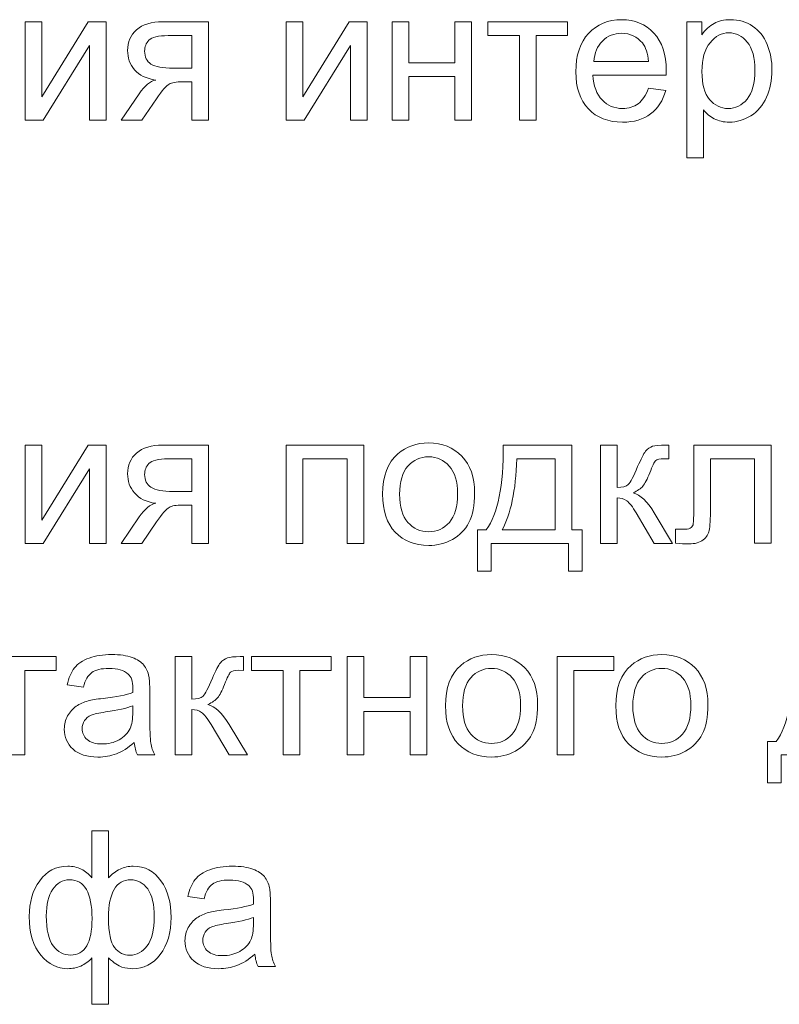
# Model space of a CAD drawing. Units: millimetres. Extents: x -199 to 199, y -141 to 141.
# Drawn here: x 138 to 155, y 89 to 111 of the extents above; entities that cross this region are included whole.
import ezdxf

# ---------------------------------------------------------------- set-up
doc = ezdxf.new("R2010")
doc.units = ezdxf.units.MM
doc.header["$MEASUREMENT"] = 0
doc.layers.add('Layer 1', color=7, linetype='Continuous')

msp = doc.modelspace()

# ---------------------------------------------------------------- linework, layer by layer
at = {"layer": 'Layer 1', "color": 250, "lineweight": 9}
for points, knots in [([(137.8507, 111.2648), (137.8507, 111.2648), (138.2232, 111.2648), (138.2232, 111.2648), (138.2232, 111.2648), (138.2232, 109.5891), (138.2232, 109.5891), (138.2232, 109.5891), (139.2583, 111.2648), (139.2583, 111.2648), (139.2583, 111.2648), (139.6583, 111.2648), (139.6583, 111.2648), (139.6583, 111.2648), (139.6583, 109.0677), (139.6583, 109.0677), (139.6583, 109.0677), (139.2858, 109.0677), (139.2858, 109.0677), (139.2858, 109.0677), (139.2858, 110.7328), (139.2858, 110.7328), (139.2858, 110.7328), (138.2522, 109.0677), (138.2522, 109.0677), (138.2522, 109.0677), (137.8507, 109.0677), (137.8507, 109.0677), (137.8507, 109.0677), (137.8507, 111.2648), (137.8507, 111.2648)], [0, 0, 0, 0, 0.1, 0.1, 0.1, 0.2, 0.2, 0.2, 0.3, 0.3, 0.3, 0.4, 0.4, 0.4, 0.5, 0.5, 0.5, 0.6, 0.6, 0.6, 0.7, 0.7, 0.7, 0.8, 0.8, 0.8, 0.9, 0.9, 0.9, 1, 1, 1, 1]), ([(141.9471, 111.2648), (141.9471, 111.2648), (141.9471, 109.0677), (141.9471, 109.0677), (141.9471, 109.0677), (141.5746, 109.0677), (141.5746, 109.0677), (141.5746, 109.0677), (141.5746, 109.9228), (141.5746, 109.9228), (141.5746, 109.9228), (141.3601, 109.9228), (141.3601, 109.9228), (141.2296, 109.9228), (141.1322, 109.9059), (141.068, 109.8713), (141.0038, 109.8367), (140.91, 109.7288), (140.7865, 109.5461), (140.7865, 109.5461), (140.4591, 109.0677), (140.4591, 109.0677), (140.4591, 109.0677), (139.9977, 109.0677), (139.9977, 109.0677), (139.9977, 109.0677), (140.3998, 109.6575), (140.3998, 109.6575), (140.5226, 109.8382), (140.6454, 109.9398), (140.7674, 109.963), (140.5551, 109.992), (140.397, 110.0689), (140.294, 110.1931), (140.191, 110.3172), (140.1395, 110.4605), (140.1395, 110.622), (140.1395, 110.8132), (140.2065, 110.9677), (140.3413, 111.0863), (140.476, 111.2055), (140.6715, 111.2648), (140.9269, 111.2648), (140.9269, 111.2648), (141.9471, 111.2648), (141.9471, 111.2648)], [0, 0, 0, 0, 0.0666667, 0.0666667, 0.0666667, 0.1333333, 0.1333333, 0.1333333, 0.2, 0.2, 0.2, 0.2666667, 0.2666667, 0.2666667, 0.3333333, 0.3333333, 0.3333333, 0.4, 0.4, 0.4, 0.4666667, 0.4666667, 0.4666667, 0.5333333, 0.5333333, 0.5333333, 0.6, 0.6, 0.6, 0.6666667, 0.6666667, 0.6666667, 0.7333333, 0.7333333, 0.7333333, 0.8, 0.8, 0.8, 0.8666667, 0.8666667, 0.8666667, 0.9333333, 0.9333333, 0.9333333, 1, 1, 1, 1]), ([(143.6842, 111.2648), (143.6842, 111.2648), (144.0567, 111.2648), (144.0567, 111.2648), (144.0567, 111.2648), (144.0567, 109.5891), (144.0567, 109.5891), (144.0567, 109.5891), (145.0918, 111.2648), (145.0918, 111.2648), (145.0918, 111.2648), (145.4918, 111.2648), (145.4918, 111.2648), (145.4918, 111.2648), (145.4918, 109.0677), (145.4918, 109.0677), (145.4918, 109.0677), (145.1193, 109.0677), (145.1193, 109.0677), (145.1193, 109.0677), (145.1193, 110.7328), (145.1193, 110.7328), (145.1193, 110.7328), (144.0857, 109.0677), (144.0857, 109.0677), (144.0857, 109.0677), (143.6842, 109.0677), (143.6842, 109.0677), (143.6842, 109.0677), (143.6842, 111.2648), (143.6842, 111.2648)], [0, 0, 0, 0, 0.1, 0.1, 0.1, 0.2, 0.2, 0.2, 0.3, 0.3, 0.3, 0.4, 0.4, 0.4, 0.5, 0.5, 0.5, 0.6, 0.6, 0.6, 0.7, 0.7, 0.7, 0.8, 0.8, 0.8, 0.9, 0.9, 0.9, 1, 1, 1, 1]), ([(146.0492, 111.2648), (146.0492, 111.2648), (146.4217, 111.2648), (146.4217, 111.2648), (146.4217, 111.2648), (146.4217, 110.3504), (146.4217, 110.3504), (146.4217, 110.3504), (147.4547, 110.3504), (147.4547, 110.3504), (147.4547, 110.3504), (147.4547, 111.2648), (147.4547, 111.2648), (147.4547, 111.2648), (147.8272, 111.2648), (147.8272, 111.2648), (147.8272, 111.2648), (147.8272, 109.0677), (147.8272, 109.0677), (147.8272, 109.0677), (147.4547, 109.0677), (147.4547, 109.0677), (147.4547, 109.0677), (147.4547, 110.0414), (147.4547, 110.0414), (147.4547, 110.0414), (146.4217, 110.0414), (146.4217, 110.0414), (146.4217, 110.0414), (146.4217, 109.0677), (146.4217, 109.0677), (146.4217, 109.0677), (146.0492, 109.0677), (146.0492, 109.0677), (146.0492, 109.0677), (146.0492, 111.2648), (146.0492, 111.2648)], [0, 0, 0, 0, 0.0833333, 0.0833333, 0.0833333, 0.1666667, 0.1666667, 0.1666667, 0.25, 0.25, 0.25, 0.3333333, 0.3333333, 0.3333333, 0.4166667, 0.4166667, 0.4166667, 0.5, 0.5, 0.5, 0.5833333, 0.5833333, 0.5833333, 0.6666667, 0.6666667, 0.6666667, 0.75, 0.75, 0.75, 0.8333333, 0.8333333, 0.8333333, 0.9166667, 0.9166667, 0.9166667, 1, 1, 1, 1]), ([(148.192, 111.2648), (148.192, 111.2648), (149.97, 111.2648), (149.97, 111.2648), (149.97, 111.2648), (149.97, 110.9558), (149.97, 110.9558), (149.97, 110.9558), (149.2672, 110.9558), (149.2672, 110.9558), (149.2672, 110.9558), (149.2672, 109.0677), (149.2672, 109.0677), (149.2672, 109.0677), (148.8947, 109.0677), (148.8947, 109.0677), (148.8947, 109.0677), (148.8947, 110.9558), (148.8947, 110.9558), (148.8947, 110.9558), (148.192, 110.9558), (148.192, 110.9558), (148.192, 110.9558), (148.192, 111.2648), (148.192, 111.2648)], [0, 0, 0, 0, 0.125, 0.125, 0.125, 0.25, 0.25, 0.25, 0.375, 0.375, 0.375, 0.5, 0.5, 0.5, 0.625, 0.625, 0.625, 0.75, 0.75, 0.75, 0.875, 0.875, 0.875, 1, 1, 1, 1]), ([(151.7769, 109.7789), (151.7769, 109.7789), (152.1621, 109.7281), (152.1621, 109.7281), (152.1021, 109.5044), (151.99, 109.3302), (151.8263, 109.2067), (151.6626, 109.0832), (151.4537, 109.0211), (151.199, 109.0211), (150.8787, 109.0211), (150.6247, 109.1199), (150.437, 109.3175), (150.2494, 109.5143), (150.1555, 109.7916), (150.1555, 110.1479), (150.1555, 110.5162), (150.2501, 110.8026), (150.4399, 111.0058), (150.6297, 111.2097), (150.8759, 111.3113), (151.1786, 111.3113), (151.4714, 111.3113), (151.7106, 111.2119), (151.8961, 111.0122), (152.0817, 110.8125), (152.1748, 110.5317), (152.1748, 110.1698), (152.1748, 110.1479), (152.1741, 110.1147), (152.1727, 110.071), (152.1727, 110.071), (150.5365, 110.071), (150.5365, 110.071), (150.5506, 109.8304), (150.6184, 109.6455), (150.7411, 109.5178), (150.8632, 109.3901), (151.0163, 109.3259), (151.199, 109.3259), (151.3352, 109.3259), (151.4516, 109.3619), (151.5476, 109.4339), (151.6442, 109.5058), (151.7204, 109.6209), (151.7769, 109.7789)], [0, 0, 0, 0, 0.0666667, 0.0666667, 0.0666667, 0.1333333, 0.1333333, 0.1333333, 0.2, 0.2, 0.2, 0.2666667, 0.2666667, 0.2666667, 0.3333333, 0.3333333, 0.3333333, 0.4, 0.4, 0.4, 0.4666667, 0.4666667, 0.4666667, 0.5333333, 0.5333333, 0.5333333, 0.6, 0.6, 0.6, 0.6666667, 0.6666667, 0.6666667, 0.7333333, 0.7333333, 0.7333333, 0.8, 0.8, 0.8, 0.8666667, 0.8666667, 0.8666667, 0.9333333, 0.9333333, 0.9333333, 1, 1, 1, 1]), ([(152.6327, 108.2253), (152.6327, 108.2253), (152.6327, 111.2648), (152.6327, 111.2648), (152.6327, 111.2648), (152.9714, 111.2648), (152.9714, 111.2648), (152.9714, 111.2648), (152.9714, 110.9762), (152.9714, 110.9762), (153.0511, 111.0877), (153.1414, 111.1717), (153.2423, 111.2274), (153.3425, 111.2831), (153.4645, 111.3113), (153.6078, 111.3113), (153.7954, 111.3113), (153.9605, 111.2634), (154.1038, 111.1667), (154.247, 111.0708), (154.3549, 110.9346), (154.4283, 110.7596), (154.501, 110.5839), (154.5377, 110.392), (154.5377, 110.1825), (154.5377, 109.9588), (154.4975, 109.757), (154.417, 109.5771), (154.3366, 109.3979), (154.2195, 109.2603), (154.0657, 109.1644), (153.9126, 109.0691), (153.751, 109.0211), (153.5817, 109.0211), (153.4575, 109.0211), (153.346, 109.0472), (153.2479, 109.0994), (153.1492, 109.1517), (153.0687, 109.2173), (153.0052, 109.297), (153.0052, 109.297), (153.0052, 108.2253), (153.0052, 108.2253), (153.0052, 108.2253), (152.6327, 108.2253), (152.6327, 108.2253)], [0, 0, 0, 0, 0.0666667, 0.0666667, 0.0666667, 0.1333333, 0.1333333, 0.1333333, 0.2, 0.2, 0.2, 0.2666667, 0.2666667, 0.2666667, 0.3333333, 0.3333333, 0.3333333, 0.4, 0.4, 0.4, 0.4666667, 0.4666667, 0.4666667, 0.5333333, 0.5333333, 0.5333333, 0.6, 0.6, 0.6, 0.6666667, 0.6666667, 0.6666667, 0.7333333, 0.7333333, 0.7333333, 0.8, 0.8, 0.8, 0.8666667, 0.8666667, 0.8666667, 0.9333333, 0.9333333, 0.9333333, 1, 1, 1, 1]), ([(141.5746, 110.9558), (141.5746, 110.9558), (141.0454, 110.9558), (141.0454, 110.9558), (140.8239, 110.9558), (140.6807, 110.9212), (140.6165, 110.852), (140.5522, 110.7829), (140.5205, 110.7018), (140.5205, 110.6093), (140.5205, 110.4781), (140.5678, 110.3814), (140.6623, 110.3201), (140.7561, 110.2587), (140.9234, 110.2276), (141.1633, 110.2276), (141.1633, 110.2276), (141.5746, 110.2276), (141.5746, 110.2276), (141.5746, 110.2276), (141.5746, 110.9558), (141.5746, 110.9558)], [0, 0, 0, 0, 0.1428571, 0.1428571, 0.1428571, 0.2857143, 0.2857143, 0.2857143, 0.4285714, 0.4285714, 0.4285714, 0.5714286, 0.5714286, 0.5714286, 0.7142857, 0.7142857, 0.7142857, 0.8571429, 0.8571429, 0.8571429, 1, 1, 1, 1]), ([(150.5577, 110.3758), (150.5577, 110.3758), (151.7811, 110.3758), (151.7811, 110.3758), (151.7649, 110.5606), (151.7176, 110.6989), (151.6407, 110.7914), (151.5229, 110.9346), (151.3691, 111.0066), (151.1807, 111.0066), (151.01, 111.0066), (150.8667, 110.9494), (150.7503, 110.8351), (150.6346, 110.7208), (150.5704, 110.5677), (150.5577, 110.3758)], [0, 0, 0, 0, 0.2, 0.2, 0.2, 0.4, 0.4, 0.4, 0.6, 0.6, 0.6, 0.8, 0.8, 0.8, 1, 1, 1, 1]), ([(152.9714, 110.1528), (152.9714, 109.8713), (153.0285, 109.6632), (153.1421, 109.5284), (153.2564, 109.3937), (153.3947, 109.3259), (153.557, 109.3259), (153.7221, 109.3259), (153.8632, 109.3958), (153.9803, 109.5355), (154.0981, 109.6752), (154.1567, 109.8911), (154.1567, 110.1839), (154.1567, 110.4633), (154.0995, 110.6721), (153.9845, 110.8111), (153.8695, 110.9501), (153.7327, 111.0193), (153.5732, 111.0193), (153.4152, 111.0193), (153.2755, 110.9452), (153.1541, 110.7977), (153.032, 110.6495), (152.9714, 110.4351), (152.9714, 110.1528)], [0, 0, 0, 0, 0.125, 0.125, 0.125, 0.25, 0.25, 0.25, 0.375, 0.375, 0.375, 0.5, 0.5, 0.5, 0.625, 0.625, 0.625, 0.75, 0.75, 0.75, 0.875, 0.875, 0.875, 1, 1, 1, 1]), ([(137.8507, 101.8062), (137.8507, 101.8062), (138.2232, 101.8062), (138.2232, 101.8062), (138.2232, 101.8062), (138.2232, 100.1305), (138.2232, 100.1305), (138.2232, 100.1305), (139.2583, 101.8062), (139.2583, 101.8062), (139.2583, 101.8062), (139.6583, 101.8062), (139.6583, 101.8062), (139.6583, 101.8062), (139.6583, 99.6091), (139.6583, 99.6091), (139.6583, 99.6091), (139.2858, 99.6091), (139.2858, 99.6091), (139.2858, 99.6091), (139.2858, 101.2742), (139.2858, 101.2742), (139.2858, 101.2742), (138.2522, 99.6091), (138.2522, 99.6091), (138.2522, 99.6091), (137.8507, 99.6091), (137.8507, 99.6091), (137.8507, 99.6091), (137.8507, 101.8062), (137.8507, 101.8062)], [0, 0, 0, 0, 0.1, 0.1, 0.1, 0.2, 0.2, 0.2, 0.3, 0.3, 0.3, 0.4, 0.4, 0.4, 0.5, 0.5, 0.5, 0.6, 0.6, 0.6, 0.7, 0.7, 0.7, 0.8, 0.8, 0.8, 0.9, 0.9, 0.9, 1, 1, 1, 1]), ([(141.9471, 101.8062), (141.9471, 101.8062), (141.9471, 99.6091), (141.9471, 99.6091), (141.9471, 99.6091), (141.5746, 99.6091), (141.5746, 99.6091), (141.5746, 99.6091), (141.5746, 100.4642), (141.5746, 100.4642), (141.5746, 100.4642), (141.3601, 100.4642), (141.3601, 100.4642), (141.2296, 100.4642), (141.1322, 100.4473), (141.068, 100.4127), (141.0038, 100.3781), (140.91, 100.2702), (140.7865, 100.0875), (140.7865, 100.0875), (140.4591, 99.6091), (140.4591, 99.6091), (140.4591, 99.6091), (139.9977, 99.6091), (139.9977, 99.6091), (139.9977, 99.6091), (140.3998, 100.1989), (140.3998, 100.1989), (140.5226, 100.3796), (140.6454, 100.4812), (140.7674, 100.5044), (140.5551, 100.5334), (140.397, 100.6103), (140.294, 100.7345), (140.191, 100.8586), (140.1395, 101.0019), (140.1395, 101.1634), (140.1395, 101.3546), (140.2065, 101.5091), (140.3413, 101.6277), (140.476, 101.7469), (140.6715, 101.8062), (140.9269, 101.8062), (140.9269, 101.8062), (141.9471, 101.8062), (141.9471, 101.8062)], [0, 0, 0, 0, 0.0666667, 0.0666667, 0.0666667, 0.1333333, 0.1333333, 0.1333333, 0.2, 0.2, 0.2, 0.2666667, 0.2666667, 0.2666667, 0.3333333, 0.3333333, 0.3333333, 0.4, 0.4, 0.4, 0.4666667, 0.4666667, 0.4666667, 0.5333333, 0.5333333, 0.5333333, 0.6, 0.6, 0.6, 0.6666667, 0.6666667, 0.6666667, 0.7333333, 0.7333333, 0.7333333, 0.8, 0.8, 0.8, 0.8666667, 0.8666667, 0.8666667, 0.9333333, 0.9333333, 0.9333333, 1, 1, 1, 1]), ([(143.6842, 101.8062), (143.6842, 101.8062), (145.4199, 101.8062), (145.4199, 101.8062), (145.4199, 101.8062), (145.4199, 99.6091), (145.4199, 99.6091), (145.4199, 99.6091), (145.0473, 99.6091), (145.0473, 99.6091), (145.0473, 99.6091), (145.0473, 101.4972), (145.0473, 101.4972), (145.0473, 101.4972), (144.0567, 101.4972), (144.0567, 101.4972), (144.0567, 101.4972), (144.0567, 99.6091), (144.0567, 99.6091), (144.0567, 99.6091), (143.6842, 99.6091), (143.6842, 99.6091), (143.6842, 99.6091), (143.6842, 101.8062), (143.6842, 101.8062)], [0, 0, 0, 0, 0.125, 0.125, 0.125, 0.25, 0.25, 0.25, 0.375, 0.375, 0.375, 0.5, 0.5, 0.5, 0.625, 0.625, 0.625, 0.75, 0.75, 0.75, 0.875, 0.875, 0.875, 1, 1, 1, 1]), ([(145.8368, 100.7076), (145.8368, 101.1133), (145.9497, 101.4139), (146.1762, 101.6093), (146.3646, 101.7716), (146.5953, 101.8527), (146.8669, 101.8527), (147.1682, 101.8527), (147.4151, 101.754), (147.607, 101.5564), (147.7982, 101.3596), (147.8942, 101.0865), (147.8942, 100.7387), (147.8942, 100.4565), (147.8518, 100.2349), (147.7672, 100.0734), (147.6825, 99.9118), (147.559, 99.7862), (147.3968, 99.6966), (147.2352, 99.607), (147.0581, 99.5625), (146.8669, 99.5625), (146.5593, 99.5625), (146.3109, 99.6606), (146.1211, 99.8575), (145.9313, 100.0543), (145.8368, 100.3379), (145.8368, 100.7076)], [0, 0, 0, 0, 0.1111111, 0.1111111, 0.1111111, 0.2222222, 0.2222222, 0.2222222, 0.3333333, 0.3333333, 0.3333333, 0.4444444, 0.4444444, 0.4444444, 0.5555556, 0.5555556, 0.5555556, 0.6666667, 0.6666667, 0.6666667, 0.7777778, 0.7777778, 0.7777778, 0.8888889, 0.8888889, 0.8888889, 1, 1, 1, 1]), ([(148.5299, 101.8062), (148.5299, 101.8062), (150.0624, 101.8062), (150.0624, 101.8062), (150.0624, 101.8062), (150.0624, 99.9139), (150.0624, 99.9139), (150.0624, 99.9139), (150.2994, 99.9139), (150.2994, 99.9139), (150.2994, 99.9139), (150.2994, 98.9868), (150.2994, 98.9868), (150.2994, 98.9868), (149.9946, 98.9868), (149.9946, 98.9868), (149.9946, 98.9868), (149.9946, 99.6091), (149.9946, 99.6091), (149.9946, 99.6091), (148.2632, 99.6091), (148.2632, 99.6091), (148.2632, 99.6091), (148.2632, 98.9868), (148.2632, 98.9868), (148.2632, 98.9868), (147.9584, 98.9868), (147.9584, 98.9868), (147.9584, 98.9868), (147.9584, 99.9139), (147.9584, 99.9139), (147.9584, 99.9139), (148.1531, 99.9139), (148.1531, 99.9139), (148.4156, 100.2702), (148.5412, 100.901), (148.5299, 101.8062)], [0, 0, 0, 0, 0.0833333, 0.0833333, 0.0833333, 0.1666667, 0.1666667, 0.1666667, 0.25, 0.25, 0.25, 0.3333333, 0.3333333, 0.3333333, 0.4166667, 0.4166667, 0.4166667, 0.5, 0.5, 0.5, 0.5833333, 0.5833333, 0.5833333, 0.6666667, 0.6666667, 0.6666667, 0.75, 0.75, 0.75, 0.8333333, 0.8333333, 0.8333333, 0.9166667, 0.9166667, 0.9166667, 1, 1, 1, 1]), ([(150.7037, 101.8062), (150.7037, 101.8062), (151.0762, 101.8062), (151.0762, 101.8062), (151.0762, 101.8062), (151.0762, 100.8579), (151.0762, 100.8579), (151.1947, 100.8579), (151.278, 100.8805), (151.326, 100.9264), (151.3732, 100.9715), (151.4431, 101.1035), (151.5362, 101.3229), (151.6096, 101.4964), (151.6689, 101.6107), (151.714, 101.6658), (151.7599, 101.7208), (151.8121, 101.7582), (151.8713, 101.7773), (151.9313, 101.7963), (152.0266, 101.8062), (152.1571, 101.8062), (152.1571, 101.8062), (152.2319, 101.8062), (152.2319, 101.8062), (152.2319, 101.8062), (152.2319, 101.4993), (152.2319, 101.4993), (152.2319, 101.4993), (152.1282, 101.5014), (152.1282, 101.5014), (152.0301, 101.5014), (151.9673, 101.4866), (151.9398, 101.4576), (151.9109, 101.4273), (151.8664, 101.337), (151.8071, 101.1867), (151.7507, 101.0428), (151.6992, 100.9433), (151.6519, 100.8883), (151.6054, 100.8332), (151.5327, 100.7831), (151.4346, 100.7373), (151.5948, 100.6942), (151.7528, 100.5454), (151.908, 100.29), (151.908, 100.29), (152.3166, 99.6091), (152.3166, 99.6091), (152.3166, 99.6091), (151.9073, 99.6091), (151.9073, 99.6091), (151.9073, 99.6091), (151.5045, 100.2878), (151.5045, 100.2878), (151.4233, 100.4254), (151.3528, 100.5157), (151.2928, 100.5595), (151.2321, 100.6032), (151.1602, 100.6251), (151.0762, 100.6251), (151.0762, 100.6251), (151.0762, 99.6091), (151.0762, 99.6091), (151.0762, 99.6091), (150.7037, 99.6091), (150.7037, 99.6091), (150.7037, 99.6091), (150.7037, 101.8062), (150.7037, 101.8062)], [0, 0, 0, 0, 0.0434783, 0.0434783, 0.0434783, 0.0869565, 0.0869565, 0.0869565, 0.1304348, 0.1304348, 0.1304348, 0.173913, 0.173913, 0.173913, 0.2173913, 0.2173913, 0.2173913, 0.2608696, 0.2608696, 0.2608696, 0.3043478, 0.3043478, 0.3043478, 0.3478261, 0.3478261, 0.3478261, 0.3913043, 0.3913043, 0.3913043, 0.4347826, 0.4347826, 0.4347826, 0.4782609, 0.4782609, 0.4782609, 0.5217391, 0.5217391, 0.5217391, 0.5652174, 0.5652174, 0.5652174, 0.6086957, 0.6086957, 0.6086957, 0.6521739, 0.6521739, 0.6521739, 0.6956522, 0.6956522, 0.6956522, 0.7391304, 0.7391304, 0.7391304, 0.7826087, 0.7826087, 0.7826087, 0.826087, 0.826087, 0.826087, 0.8695652, 0.8695652, 0.8695652, 0.9130435, 0.9130435, 0.9130435, 0.9565217, 0.9565217, 0.9565217, 1, 1, 1, 1]), ([(152.7893, 101.8062), (152.7893, 101.8062), (154.5207, 101.8062), (154.5207, 101.8062), (154.5207, 101.8062), (154.5207, 99.6112), (154.5207, 99.6112), (154.5207, 99.6112), (154.1482, 99.6112), (154.1482, 99.6112), (154.1482, 99.6112), (154.1482, 101.4972), (154.1482, 101.4972), (154.1482, 101.4972), (153.1619, 101.4972), (153.1619, 101.4972), (153.1619, 101.4972), (153.1619, 100.4043), (153.1619, 100.4043), (153.1619, 100.1496), (153.1534, 99.9816), (153.1372, 99.8998), (153.1202, 99.8186), (153.0751, 99.7481), (153.001, 99.6874), (152.9262, 99.6267), (152.819, 99.5964), (152.6786, 99.5964), (152.5918, 99.5964), (152.4916, 99.602), (152.3787, 99.6126), (152.3787, 99.6126), (152.3787, 99.9224), (152.3787, 99.9224), (152.3787, 99.9224), (152.5417, 99.9224), (152.5417, 99.9224), (152.6186, 99.9224), (152.6736, 99.9301), (152.7068, 99.9464), (152.7399, 99.9619), (152.7618, 99.9873), (152.7731, 100.0218), (152.7837, 100.0564), (152.7893, 100.1686), (152.7893, 100.3584), (152.7893, 100.3584), (152.7893, 101.8062), (152.7893, 101.8062)], [0, 0, 0, 0, 0.0625, 0.0625, 0.0625, 0.125, 0.125, 0.125, 0.1875, 0.1875, 0.1875, 0.25, 0.25, 0.25, 0.3125, 0.3125, 0.3125, 0.375, 0.375, 0.375, 0.4375, 0.4375, 0.4375, 0.5, 0.5, 0.5, 0.5625, 0.5625, 0.5625, 0.625, 0.625, 0.625, 0.6875, 0.6875, 0.6875, 0.75, 0.75, 0.75, 0.8125, 0.8125, 0.8125, 0.875, 0.875, 0.875, 0.9375, 0.9375, 0.9375, 1, 1, 1, 1]), ([(141.5746, 101.4972), (141.5746, 101.4972), (141.0454, 101.4972), (141.0454, 101.4972), (140.8239, 101.4972), (140.6807, 101.4626), (140.6165, 101.3934), (140.5522, 101.3243), (140.5205, 101.2432), (140.5205, 101.1507), (140.5205, 101.0195), (140.5678, 100.9228), (140.6623, 100.8615), (140.7561, 100.8001), (140.9234, 100.769), (141.1633, 100.769), (141.1633, 100.769), (141.5746, 100.769), (141.5746, 100.769), (141.5746, 100.769), (141.5746, 101.4972), (141.5746, 101.4972)], [0, 0, 0, 0, 0.1428571, 0.1428571, 0.1428571, 0.2857143, 0.2857143, 0.2857143, 0.4285714, 0.4285714, 0.4285714, 0.5714286, 0.5714286, 0.5714286, 0.7142857, 0.7142857, 0.7142857, 0.8571429, 0.8571429, 0.8571429, 1, 1, 1, 1]), ([(146.2178, 100.7069), (146.2178, 100.4261), (146.2792, 100.2159), (146.4019, 100.0769), (146.5254, 99.9372), (146.6799, 99.8673), (146.8669, 99.8673), (147.0518, 99.8673), (147.2056, 99.9372), (147.329, 100.0776), (147.4518, 100.218), (147.5132, 100.4318), (147.5132, 100.7189), (147.5132, 100.9899), (147.4511, 101.1952), (147.3276, 101.3342), (147.2042, 101.4739), (147.0503, 101.5437), (146.8669, 101.5437), (146.6799, 101.5437), (146.5254, 101.4746), (146.4019, 101.3356), (146.2792, 101.1966), (146.2178, 100.987), (146.2178, 100.7069)], [0, 0, 0, 0, 0.125, 0.125, 0.125, 0.25, 0.25, 0.25, 0.375, 0.375, 0.375, 0.5, 0.5, 0.5, 0.625, 0.625, 0.625, 0.75, 0.75, 0.75, 0.875, 0.875, 0.875, 1, 1, 1, 1]), ([(148.8389, 101.4972), (148.8114, 100.7838), (148.7013, 100.2561), (148.5087, 99.9139), (148.5087, 99.9139), (149.6898, 99.9139), (149.6898, 99.9139), (149.6898, 99.9139), (149.6898, 101.4972), (149.6898, 101.4972), (149.6898, 101.4972), (148.8389, 101.4972), (148.8389, 101.4972)], [0, 0, 0, 0, 0.25, 0.25, 0.25, 0.5, 0.5, 0.5, 0.75, 0.75, 0.75, 1, 1, 1, 1]), ([(136.7663, 97.0769), (136.7663, 97.0769), (138.5443, 97.0769), (138.5443, 97.0769), (138.5443, 97.0769), (138.5443, 96.7679), (138.5443, 96.7679), (138.5443, 96.7679), (137.8415, 96.7679), (137.8415, 96.7679), (137.8415, 96.7679), (137.8415, 94.8798), (137.8415, 94.8798), (137.8415, 94.8798), (137.469, 94.8798), (137.469, 94.8798), (137.469, 94.8798), (137.469, 96.7679), (137.469, 96.7679), (137.469, 96.7679), (136.7663, 96.7679), (136.7663, 96.7679), (136.7663, 96.7679), (136.7663, 97.0769), (136.7663, 97.0769)], [0, 0, 0, 0, 0.125, 0.125, 0.125, 0.25, 0.25, 0.25, 0.375, 0.375, 0.375, 0.5, 0.5, 0.5, 0.625, 0.625, 0.625, 0.75, 0.75, 0.75, 0.875, 0.875, 0.875, 1, 1, 1, 1]), ([(140.2877, 95.155), (140.1494, 95.0371), (140.016, 94.9546), (139.8883, 94.9059), (139.7606, 94.8572), (139.6238, 94.8332), (139.477, 94.8332), (139.2357, 94.8332), (139.0502, 94.8918), (138.9203, 95.0096), (138.7905, 95.1267), (138.7256, 95.277), (138.7256, 95.4598), (138.7256, 95.567), (138.7503, 95.6651), (138.799, 95.754), (138.8484, 95.8429), (138.9126, 95.9134), (138.9916, 95.9671), (139.0713, 96.0207), (139.1602, 96.0616), (139.2597, 96.0891), (139.3331, 96.1082), (139.4438, 96.1265), (139.5913, 96.1449), (139.8919, 96.1801), (140.1141, 96.2232), (140.2559, 96.2726), (140.2573, 96.3234), (140.2581, 96.3558), (140.2581, 96.3692), (140.2581, 96.5202), (140.2228, 96.6267), (140.1522, 96.6888), (140.057, 96.7728), (139.9152, 96.8144), (139.7275, 96.8144), (139.5518, 96.8144), (139.422, 96.7834), (139.3387, 96.722), (139.2548, 96.6606), (139.1934, 96.552), (139.1532, 96.3953), (139.1532, 96.3953), (138.7891, 96.4461), (138.7891, 96.4461), (138.8223, 96.602), (138.8766, 96.7283), (138.9528, 96.8243), (139.029, 96.9203), (139.1391, 96.9936), (139.283, 97.0458), (139.4262, 97.0973), (139.5934, 97.1234), (139.7825, 97.1234), (139.9702, 97.1234), (140.1233, 97.1016), (140.2411, 97.0571), (140.3582, 97.0127), (140.445, 96.9576), (140.5001, 96.8906), (140.5551, 96.8236), (140.5939, 96.7389), (140.6165, 96.6366), (140.6285, 96.5731), (140.6348, 96.4588), (140.6348, 96.2944), (140.6348, 96.2944), (140.6348, 95.8005), (140.6348, 95.8005), (140.6348, 95.4555), (140.6426, 95.2375), (140.6581, 95.1451), (140.6729, 95.0527), (140.704, 94.9645), (140.7491, 94.8798), (140.7491, 94.8798), (140.3597, 94.8798), (140.3597, 94.8798), (140.3223, 94.9581), (140.2983, 95.0498), (140.2877, 95.155)], [0, 0, 0, 0, 0.037037, 0.037037, 0.037037, 0.0740741, 0.0740741, 0.0740741, 0.1111111, 0.1111111, 0.1111111, 0.1481481, 0.1481481, 0.1481481, 0.1851852, 0.1851852, 0.1851852, 0.2222222, 0.2222222, 0.2222222, 0.2592593, 0.2592593, 0.2592593, 0.2962963, 0.2962963, 0.2962963, 0.3333333, 0.3333333, 0.3333333, 0.3703704, 0.3703704, 0.3703704, 0.4074074, 0.4074074, 0.4074074, 0.4444444, 0.4444444, 0.4444444, 0.4814815, 0.4814815, 0.4814815, 0.5185185, 0.5185185, 0.5185185, 0.5555556, 0.5555556, 0.5555556, 0.5925926, 0.5925926, 0.5925926, 0.6296296, 0.6296296, 0.6296296, 0.6666667, 0.6666667, 0.6666667, 0.7037037, 0.7037037, 0.7037037, 0.7407407, 0.7407407, 0.7407407, 0.7777778, 0.7777778, 0.7777778, 0.8148148, 0.8148148, 0.8148148, 0.8518519, 0.8518519, 0.8518519, 0.8888889, 0.8888889, 0.8888889, 0.9259259, 0.9259259, 0.9259259, 0.962963, 0.962963, 0.962963, 1, 1, 1, 1]), ([(141.2028, 97.0769), (141.2028, 97.0769), (141.5753, 97.0769), (141.5753, 97.0769), (141.5753, 97.0769), (141.5753, 96.1286), (141.5753, 96.1286), (141.6938, 96.1286), (141.7771, 96.1512), (141.8251, 96.1971), (141.8723, 96.2422), (141.9422, 96.3742), (142.0353, 96.5936), (142.1087, 96.7671), (142.168, 96.8814), (142.2131, 96.9365), (142.259, 96.9915), (142.3112, 97.0289), (142.3704, 97.048), (142.4304, 97.067), (142.5257, 97.0769), (142.6562, 97.0769), (142.6562, 97.0769), (142.731, 97.0769), (142.731, 97.0769), (142.731, 97.0769), (142.731, 96.77), (142.731, 96.77), (142.731, 96.77), (142.6273, 96.7721), (142.6273, 96.7721), (142.5292, 96.7721), (142.4664, 96.7573), (142.4389, 96.7283), (142.41, 96.698), (142.3655, 96.6077), (142.3062, 96.4574), (142.2498, 96.3135), (142.1983, 96.214), (142.151, 96.159), (142.1045, 96.1039), (142.0318, 96.0538), (141.9337, 96.008), (142.0939, 95.9649), (142.2519, 95.8161), (142.4071, 95.5607), (142.4071, 95.5607), (142.8157, 94.8798), (142.8157, 94.8798), (142.8157, 94.8798), (142.4064, 94.8798), (142.4064, 94.8798), (142.4064, 94.8798), (142.0036, 95.5585), (142.0036, 95.5585), (141.9224, 95.6961), (141.8519, 95.7864), (141.7919, 95.8302), (141.7312, 95.8739), (141.6593, 95.8958), (141.5753, 95.8958), (141.5753, 95.8958), (141.5753, 94.8798), (141.5753, 94.8798), (141.5753, 94.8798), (141.2028, 94.8798), (141.2028, 94.8798), (141.2028, 94.8798), (141.2028, 97.0769), (141.2028, 97.0769)], [0, 0, 0, 0, 0.0434783, 0.0434783, 0.0434783, 0.0869565, 0.0869565, 0.0869565, 0.1304348, 0.1304348, 0.1304348, 0.173913, 0.173913, 0.173913, 0.2173913, 0.2173913, 0.2173913, 0.2608696, 0.2608696, 0.2608696, 0.3043478, 0.3043478, 0.3043478, 0.3478261, 0.3478261, 0.3478261, 0.3913043, 0.3913043, 0.3913043, 0.4347826, 0.4347826, 0.4347826, 0.4782609, 0.4782609, 0.4782609, 0.5217391, 0.5217391, 0.5217391, 0.5652174, 0.5652174, 0.5652174, 0.6086957, 0.6086957, 0.6086957, 0.6521739, 0.6521739, 0.6521739, 0.6956522, 0.6956522, 0.6956522, 0.7391304, 0.7391304, 0.7391304, 0.7826087, 0.7826087, 0.7826087, 0.826087, 0.826087, 0.826087, 0.8695652, 0.8695652, 0.8695652, 0.9130435, 0.9130435, 0.9130435, 0.9565217, 0.9565217, 0.9565217, 1, 1, 1, 1]), ([(142.9117, 97.0769), (142.9117, 97.0769), (144.6897, 97.0769), (144.6897, 97.0769), (144.6897, 97.0769), (144.6897, 96.7679), (144.6897, 96.7679), (144.6897, 96.7679), (143.9869, 96.7679), (143.9869, 96.7679), (143.9869, 96.7679), (143.9869, 94.8798), (143.9869, 94.8798), (143.9869, 94.8798), (143.6144, 94.8798), (143.6144, 94.8798), (143.6144, 94.8798), (143.6144, 96.7679), (143.6144, 96.7679), (143.6144, 96.7679), (142.9117, 96.7679), (142.9117, 96.7679), (142.9117, 96.7679), (142.9117, 97.0769), (142.9117, 97.0769)], [0, 0, 0, 0, 0.125, 0.125, 0.125, 0.25, 0.25, 0.25, 0.375, 0.375, 0.375, 0.5, 0.5, 0.5, 0.625, 0.625, 0.625, 0.75, 0.75, 0.75, 0.875, 0.875, 0.875, 1, 1, 1, 1]), ([(145.0453, 97.0769), (145.0453, 97.0769), (145.4178, 97.0769), (145.4178, 97.0769), (145.4178, 97.0769), (145.4178, 96.1625), (145.4178, 96.1625), (145.4178, 96.1625), (146.4508, 96.1625), (146.4508, 96.1625), (146.4508, 96.1625), (146.4508, 97.0769), (146.4508, 97.0769), (146.4508, 97.0769), (146.8233, 97.0769), (146.8233, 97.0769), (146.8233, 97.0769), (146.8233, 94.8798), (146.8233, 94.8798), (146.8233, 94.8798), (146.4508, 94.8798), (146.4508, 94.8798), (146.4508, 94.8798), (146.4508, 95.8535), (146.4508, 95.8535), (146.4508, 95.8535), (145.4178, 95.8535), (145.4178, 95.8535), (145.4178, 95.8535), (145.4178, 94.8798), (145.4178, 94.8798), (145.4178, 94.8798), (145.0453, 94.8798), (145.0453, 94.8798), (145.0453, 94.8798), (145.0453, 97.0769), (145.0453, 97.0769)], [0, 0, 0, 0, 0.0833333, 0.0833333, 0.0833333, 0.1666667, 0.1666667, 0.1666667, 0.25, 0.25, 0.25, 0.3333333, 0.3333333, 0.3333333, 0.4166667, 0.4166667, 0.4166667, 0.5, 0.5, 0.5, 0.5833333, 0.5833333, 0.5833333, 0.6666667, 0.6666667, 0.6666667, 0.75, 0.75, 0.75, 0.8333333, 0.8333333, 0.8333333, 0.9166667, 0.9166667, 0.9166667, 1, 1, 1, 1]), ([(147.2431, 95.9783), (147.2431, 96.384), (147.356, 96.6846), (147.5825, 96.88), (147.7709, 97.0423), (148.0016, 97.1234), (148.2732, 97.1234), (148.5745, 97.1234), (148.8214, 97.0247), (149.0133, 96.8271), (149.2045, 96.6303), (149.3005, 96.3572), (149.3005, 96.0094), (149.3005, 95.7272), (149.2581, 95.5056), (149.1735, 95.3441), (149.0888, 95.1825), (148.9653, 95.0569), (148.8031, 94.9673), (148.6415, 94.8777), (148.4644, 94.8332), (148.2732, 94.8332), (147.9656, 94.8332), (147.7172, 94.9313), (147.5274, 95.1282), (147.3376, 95.325), (147.2431, 95.6086), (147.2431, 95.9783)], [0, 0, 0, 0, 0.1111111, 0.1111111, 0.1111111, 0.2222222, 0.2222222, 0.2222222, 0.3333333, 0.3333333, 0.3333333, 0.4444444, 0.4444444, 0.4444444, 0.5555556, 0.5555556, 0.5555556, 0.6666667, 0.6666667, 0.6666667, 0.7777778, 0.7777778, 0.7777778, 0.8888889, 0.8888889, 0.8888889, 1, 1, 1, 1]), ([(149.7372, 97.0769), (149.7372, 97.0769), (151.003, 97.0769), (151.003, 97.0769), (151.003, 97.0769), (151.003, 96.7679), (151.003, 96.7679), (151.003, 96.7679), (150.1097, 96.7679), (150.1097, 96.7679), (150.1097, 96.7679), (150.1097, 94.8798), (150.1097, 94.8798), (150.1097, 94.8798), (149.7372, 94.8798), (149.7372, 94.8798), (149.7372, 94.8798), (149.7372, 97.0769), (149.7372, 97.0769)], [0, 0, 0, 0, 0.1666667, 0.1666667, 0.1666667, 0.3333333, 0.3333333, 0.3333333, 0.5, 0.5, 0.5, 0.6666667, 0.6666667, 0.6666667, 0.8333333, 0.8333333, 0.8333333, 1, 1, 1, 1]), ([(151.0481, 95.9783), (151.0481, 96.384), (151.161, 96.6846), (151.3875, 96.88), (151.5759, 97.0423), (151.8066, 97.1234), (152.0782, 97.1234), (152.3795, 97.1234), (152.6264, 97.0247), (152.8183, 96.8271), (153.0095, 96.6303), (153.1055, 96.3572), (153.1055, 96.0094), (153.1055, 95.7272), (153.0631, 95.5056), (152.9785, 95.3441), (152.8938, 95.1825), (152.7703, 95.0569), (152.6081, 94.9673), (152.4465, 94.8777), (152.2694, 94.8332), (152.0782, 94.8332), (151.7706, 94.8332), (151.5222, 94.9313), (151.3324, 95.1282), (151.1426, 95.325), (151.0481, 95.6086), (151.0481, 95.9783)], [0, 0, 0, 0, 0.1111111, 0.1111111, 0.1111111, 0.2222222, 0.2222222, 0.2222222, 0.3333333, 0.3333333, 0.3333333, 0.4444444, 0.4444444, 0.4444444, 0.5555556, 0.5555556, 0.5555556, 0.6666667, 0.6666667, 0.6666667, 0.7777778, 0.7777778, 0.7777778, 0.8888889, 0.8888889, 0.8888889, 1, 1, 1, 1]), ([(155.0105, 97.0769), (155.0105, 97.0769), (156.543, 97.0769), (156.543, 97.0769), (156.543, 97.0769), (156.543, 95.1846), (156.543, 95.1846), (156.543, 95.1846), (156.78, 95.1846), (156.78, 95.1846), (156.78, 95.1846), (156.78, 94.2575), (156.78, 94.2575), (156.78, 94.2575), (156.4752, 94.2575), (156.4752, 94.2575), (156.4752, 94.2575), (156.4752, 94.8798), (156.4752, 94.8798), (156.4752, 94.8798), (154.7438, 94.8798), (154.7438, 94.8798), (154.7438, 94.8798), (154.7438, 94.2575), (154.7438, 94.2575), (154.7438, 94.2575), (154.439, 94.2575), (154.439, 94.2575), (154.439, 94.2575), (154.439, 95.1846), (154.439, 95.1846), (154.439, 95.1846), (154.6337, 95.1846), (154.6337, 95.1846), (154.8962, 95.5409), (155.0218, 96.1717), (155.0105, 97.0769)], [0, 0, 0, 0, 0.0833333, 0.0833333, 0.0833333, 0.1666667, 0.1666667, 0.1666667, 0.25, 0.25, 0.25, 0.3333333, 0.3333333, 0.3333333, 0.4166667, 0.4166667, 0.4166667, 0.5, 0.5, 0.5, 0.5833333, 0.5833333, 0.5833333, 0.6666667, 0.6666667, 0.6666667, 0.75, 0.75, 0.75, 0.8333333, 0.8333333, 0.8333333, 0.9166667, 0.9166667, 0.9166667, 1, 1, 1, 1]), ([(147.6241, 95.9776), (147.6241, 95.6968), (147.6855, 95.4866), (147.8082, 95.3476), (147.9317, 95.2079), (148.0862, 95.138), (148.2732, 95.138), (148.4581, 95.138), (148.6119, 95.2079), (148.7353, 95.3483), (148.8581, 95.4887), (148.9195, 95.7025), (148.9195, 95.9896), (148.9195, 96.2606), (148.8574, 96.4659), (148.7339, 96.6049), (148.6105, 96.7446), (148.4566, 96.8144), (148.2732, 96.8144), (148.0862, 96.8144), (147.9317, 96.7453), (147.8082, 96.6063), (147.6855, 96.4673), (147.6241, 96.2577), (147.6241, 95.9776)], [0, 0, 0, 0, 0.125, 0.125, 0.125, 0.25, 0.25, 0.25, 0.375, 0.375, 0.375, 0.5, 0.5, 0.5, 0.625, 0.625, 0.625, 0.75, 0.75, 0.75, 0.875, 0.875, 0.875, 1, 1, 1, 1]), ([(151.4291, 95.9776), (151.4291, 95.6968), (151.4905, 95.4866), (151.6132, 95.3476), (151.7367, 95.2079), (151.8912, 95.138), (152.0782, 95.138), (152.2631, 95.138), (152.4169, 95.2079), (152.5403, 95.3483), (152.6631, 95.4887), (152.7245, 95.7025), (152.7245, 95.9896), (152.7245, 96.2606), (152.6624, 96.4659), (152.5389, 96.6049), (152.4155, 96.7446), (152.2616, 96.8144), (152.0782, 96.8144), (151.8912, 96.8144), (151.7367, 96.7453), (151.6132, 96.6063), (151.4905, 96.4673), (151.4291, 96.2577), (151.4291, 95.9776)], [0, 0, 0, 0, 0.125, 0.125, 0.125, 0.25, 0.25, 0.25, 0.375, 0.375, 0.375, 0.5, 0.5, 0.5, 0.625, 0.625, 0.625, 0.75, 0.75, 0.75, 0.875, 0.875, 0.875, 1, 1, 1, 1]), ([(140.2581, 95.9805), (140.1226, 95.9254), (139.9194, 95.8789), (139.6485, 95.8408), (139.4946, 95.8189), (139.386, 95.7942), (139.3225, 95.7667), (139.259, 95.7392), (139.2103, 95.6989), (139.1757, 95.6467), (139.1412, 95.5938), (139.1235, 95.5353), (139.1235, 95.4703), (139.1235, 95.3723), (139.1609, 95.2897), (139.2364, 95.2241), (139.3119, 95.1585), (139.422, 95.1253), (139.5666, 95.1253), (139.7098, 95.1253), (139.8375, 95.1564), (139.9497, 95.2192), (140.0612, 95.2813), (140.1438, 95.3666), (140.196, 95.4746), (140.2362, 95.5585), (140.2559, 95.682), (140.2559, 95.845), (140.2559, 95.845), (140.2581, 95.9805), (140.2581, 95.9805)], [0, 0, 0, 0, 0.1, 0.1, 0.1, 0.2, 0.2, 0.2, 0.3, 0.3, 0.3, 0.4, 0.4, 0.4, 0.5, 0.5, 0.5, 0.6, 0.6, 0.6, 0.7, 0.7, 0.7, 0.8, 0.8, 0.8, 0.9, 0.9, 0.9, 1, 1, 1, 1]), ([(139.3436, 93.1815), (139.3436, 93.1815), (139.7161, 93.1815), (139.7161, 93.1815), (139.7161, 93.1815), (139.7161, 92.1317), (139.7161, 92.1317), (139.793, 92.2199), (139.8777, 92.2855), (139.9701, 92.3292), (140.0618, 92.3723), (140.1613, 92.3941), (140.2671, 92.3941), (140.5268, 92.3941), (140.7328, 92.2855), (140.8852, 92.0689), (141.0369, 91.8523), (141.1131, 91.5799), (141.1131, 91.2512), (141.1131, 90.9083), (141.0312, 90.6317), (140.8675, 90.4207), (140.7039, 90.2098), (140.5, 90.1039), (140.2565, 90.1039), (140.1768, 90.1039), (140.0957, 90.1166), (140.0131, 90.1413), (139.9306, 90.166), (139.8318, 90.2338), (139.7161, 90.3438), (139.7161, 90.3438), (139.7161, 89.3081), (139.7161, 89.3081), (139.7161, 89.3081), (139.3436, 89.3081), (139.3436, 89.3081), (139.3436, 89.3081), (139.3436, 90.3438), (139.3436, 90.3438), (139.2695, 90.2641), (139.1869, 90.2041), (139.0966, 90.1639), (139.0063, 90.1237), (138.9089, 90.1039), (138.8038, 90.1039), (138.5738, 90.1039), (138.3727, 90.2048), (138.2006, 90.4059), (138.0284, 90.6077), (137.9423, 90.8963), (137.9423, 91.2716), (137.9423, 91.5898), (138.0199, 91.8558), (138.1759, 92.071), (138.3318, 92.2862), (138.5406, 92.3941), (138.8038, 92.3941), (138.9146, 92.3941), (139.0141, 92.3723), (139.1037, 92.3292), (139.1933, 92.2855), (139.273, 92.2199), (139.3436, 92.1317), (139.3436, 92.1317), (139.3436, 93.1815), (139.3436, 93.1815)], [0, 0, 0, 0, 0.0454545, 0.0454545, 0.0454545, 0.0909091, 0.0909091, 0.0909091, 0.1363636, 0.1363636, 0.1363636, 0.1818182, 0.1818182, 0.1818182, 0.2272727, 0.2272727, 0.2272727, 0.2727273, 0.2727273, 0.2727273, 0.3181818, 0.3181818, 0.3181818, 0.3636364, 0.3636364, 0.3636364, 0.4090909, 0.4090909, 0.4090909, 0.4545455, 0.4545455, 0.4545455, 0.5, 0.5, 0.5, 0.5454545, 0.5454545, 0.5454545, 0.5909091, 0.5909091, 0.5909091, 0.6363636, 0.6363636, 0.6363636, 0.6818182, 0.6818182, 0.6818182, 0.7272727, 0.7272727, 0.7272727, 0.7727273, 0.7727273, 0.7727273, 0.8181818, 0.8181818, 0.8181818, 0.8636364, 0.8636364, 0.8636364, 0.9090909, 0.9090909, 0.9090909, 0.9545455, 0.9545455, 0.9545455, 1, 1, 1, 1]), ([(142.9835, 90.4257), (142.8452, 90.3078), (142.7118, 90.2253), (142.5841, 90.1766), (142.4564, 90.1279), (142.3196, 90.1039), (142.1728, 90.1039), (141.9315, 90.1039), (141.746, 90.1625), (141.6161, 90.2803), (141.4863, 90.3974), (141.4214, 90.5477), (141.4214, 90.7305), (141.4214, 90.8377), (141.4461, 90.9358), (141.4948, 91.0247), (141.5442, 91.1136), (141.6084, 91.1841), (141.6874, 91.2378), (141.7671, 91.2914), (141.856, 91.3323), (141.9555, 91.3598), (142.0289, 91.3789), (142.1396, 91.3972), (142.2871, 91.4156), (142.5877, 91.4508), (142.8099, 91.4939), (142.9517, 91.5433), (142.9531, 91.5941), (142.9539, 91.6265), (142.9539, 91.6399), (142.9539, 91.7909), (142.9186, 91.8974), (142.848, 91.9595), (142.7528, 92.0435), (142.611, 92.0851), (142.4233, 92.0851), (142.2476, 92.0851), (142.1178, 92.0541), (142.0345, 91.9927), (141.9506, 91.9313), (141.8892, 91.8227), (141.849, 91.666), (141.849, 91.666), (141.4849, 91.7168), (141.4849, 91.7168), (141.5181, 91.8727), (141.5724, 91.999), (141.6486, 92.095), (141.7248, 92.191), (141.8349, 92.2643), (141.9788, 92.3165), (142.122, 92.368), (142.2892, 92.3941), (142.4783, 92.3941), (142.666, 92.3941), (142.8191, 92.3723), (142.9369, 92.3278), (143.054, 92.2834), (143.1408, 92.2283), (143.1959, 92.1613), (143.2509, 92.0943), (143.2897, 92.0096), (143.3123, 91.9073), (143.3243, 91.8438), (143.3306, 91.7295), (143.3306, 91.5651), (143.3306, 91.5651), (143.3306, 91.0712), (143.3306, 91.0712), (143.3306, 90.7262), (143.3384, 90.5082), (143.3539, 90.4158), (143.3687, 90.3234), (143.3998, 90.2352), (143.4449, 90.1505), (143.4449, 90.1505), (143.0555, 90.1505), (143.0555, 90.1505), (143.0181, 90.2288), (142.9941, 90.3205), (142.9835, 90.4257)], [0, 0, 0, 0, 0.037037, 0.037037, 0.037037, 0.0740741, 0.0740741, 0.0740741, 0.1111111, 0.1111111, 0.1111111, 0.1481481, 0.1481481, 0.1481481, 0.1851852, 0.1851852, 0.1851852, 0.2222222, 0.2222222, 0.2222222, 0.2592593, 0.2592593, 0.2592593, 0.2962963, 0.2962963, 0.2962963, 0.3333333, 0.3333333, 0.3333333, 0.3703704, 0.3703704, 0.3703704, 0.4074074, 0.4074074, 0.4074074, 0.4444444, 0.4444444, 0.4444444, 0.4814815, 0.4814815, 0.4814815, 0.5185185, 0.5185185, 0.5185185, 0.5555556, 0.5555556, 0.5555556, 0.5925926, 0.5925926, 0.5925926, 0.6296296, 0.6296296, 0.6296296, 0.6666667, 0.6666667, 0.6666667, 0.7037037, 0.7037037, 0.7037037, 0.7407407, 0.7407407, 0.7407407, 0.7777778, 0.7777778, 0.7777778, 0.8148148, 0.8148148, 0.8148148, 0.8518519, 0.8518519, 0.8518519, 0.8888889, 0.8888889, 0.8888889, 0.9259259, 0.9259259, 0.9259259, 0.962963, 0.962963, 0.962963, 1, 1, 1, 1]), ([(138.3233, 91.2822), (138.3233, 90.9725), (138.3755, 90.7495), (138.4793, 90.6133), (138.583, 90.4772), (138.7114, 90.4087), (138.8652, 90.4087), (139.0261, 90.4087), (139.1467, 90.4765), (139.2264, 90.6119), (139.3055, 90.7474), (139.3457, 90.9513), (139.3457, 91.2222), (139.3457, 91.5115), (139.304, 91.7281), (139.2201, 91.8727), (139.1361, 92.0174), (139.0098, 92.0894), (138.8405, 92.0894), (138.6881, 92.0894), (138.5639, 92.0188), (138.4673, 91.8777), (138.3713, 91.7366), (138.3233, 91.5383), (138.3233, 91.2822)], [0, 0, 0, 0, 0.125, 0.125, 0.125, 0.25, 0.25, 0.25, 0.375, 0.375, 0.375, 0.5, 0.5, 0.5, 0.625, 0.625, 0.625, 0.75, 0.75, 0.75, 0.875, 0.875, 0.875, 1, 1, 1, 1]), ([(139.714, 91.2399), (139.714, 90.9097), (139.7591, 90.6881), (139.8501, 90.5745), (139.9404, 90.4609), (140.054, 90.4045), (140.1902, 90.4045), (140.3412, 90.4045), (140.4703, 90.4743), (140.5769, 90.614), (140.6834, 90.753), (140.7363, 90.9703), (140.7363, 91.2646), (140.7363, 91.5418), (140.6869, 91.7493), (140.5889, 91.8854), (140.4908, 92.0216), (140.3645, 92.0894), (140.2107, 92.0894), (140.0456, 92.0894), (139.9221, 92.0188), (139.8389, 91.877), (139.7556, 91.7352), (139.714, 91.5228), (139.714, 91.2399)], [0, 0, 0, 0, 0.125, 0.125, 0.125, 0.25, 0.25, 0.25, 0.375, 0.375, 0.375, 0.5, 0.5, 0.5, 0.625, 0.625, 0.625, 0.75, 0.75, 0.75, 0.875, 0.875, 0.875, 1, 1, 1, 1]), ([(142.9539, 91.2512), (142.8184, 91.1961), (142.6152, 91.1496), (142.3443, 91.1115), (142.1904, 91.0896), (142.0818, 91.0649), (142.0183, 91.0374), (141.9548, 91.0099), (141.9061, 90.9696), (141.8715, 90.9174), (141.837, 90.8645), (141.8193, 90.806), (141.8193, 90.741), (141.8193, 90.643), (141.8567, 90.5604), (141.9322, 90.4948), (142.0077, 90.4292), (142.1178, 90.396), (142.2624, 90.396), (142.4056, 90.396), (142.5333, 90.4271), (142.6455, 90.4899), (142.757, 90.552), (142.8396, 90.6373), (142.8918, 90.7453), (142.932, 90.8292), (142.9517, 90.9527), (142.9517, 91.1157), (142.9517, 91.1157), (142.9539, 91.2512), (142.9539, 91.2512)], [0, 0, 0, 0, 0.1, 0.1, 0.1, 0.2, 0.2, 0.2, 0.3, 0.3, 0.3, 0.4, 0.4, 0.4, 0.5, 0.5, 0.5, 0.6, 0.6, 0.6, 0.7, 0.7, 0.7, 0.8, 0.8, 0.8, 0.9, 0.9, 0.9, 1, 1, 1, 1])]:
    msp.add_open_spline(points, degree=3, knots=knots, dxfattribs=at)

doc.saveas('drawing.dxf')
